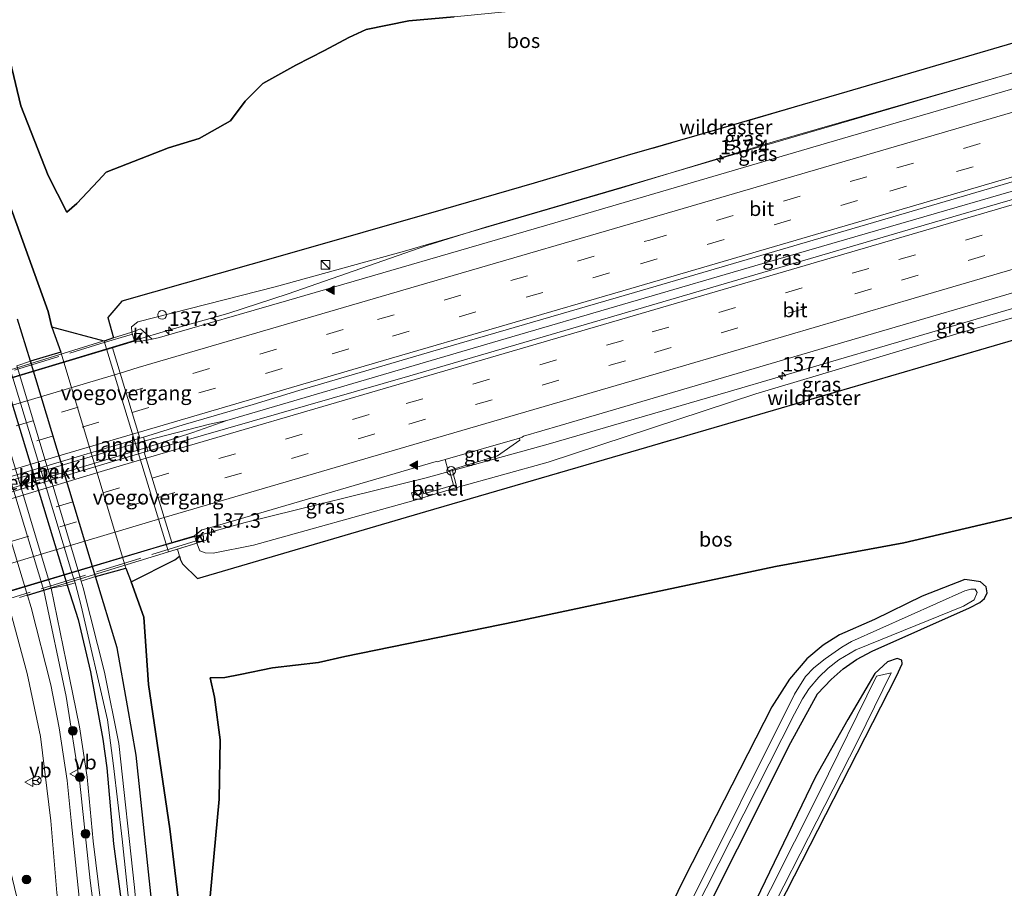
# Model space of a CAD drawing. Units: metres. Extents: x 239995 to 250000, y 474998 to 481251.
# Drawn here: x 240490 to 240660, y 479002 to 479152 of the extents above; entities that cross this region are included whole.
import ezdxf
from ezdxf.enums import TextEntityAlignment as Align

# ---------------------------------------------------------------- set-up
doc = ezdxf.new("R2010")
doc.units = ezdxf.units.M
doc.linetypes.add('IE-TERREINAFSCHEIDING', pattern=[10, 8, -2])
doc.linetypes.add('VW-3-9_STREEP', pattern=[12, 3, -9])
doc.layers.get('0').update_dxf_attribs({"lineweight": 25})
for name, color, linetype, lineweight in [('B-ME-AM-KILOMETR-S-B1', 7, 'Continuous', 18), ('B-ME-BV-GELEIDECONSTRAUCTIE_GELEIDERAIL_OVERSTAPCONSTRUCTIE-S-B1', 213, 'BV-ANTIVERBLINDINGSSCHERM', 18), ('B-ME-BV-GELEIDECONSTRUCTIE-GELEIDERAIL-L-B1', 213, 'BV-GELEIDERAIL', 18), ('B-ME-BV-GELEIDECONSTRUCTIE-GELEIDERAIL-L-B2', 213, 'BV-GELEIDERAIL', 18), ('B-ME-GR-BOOM-S-B1', 93, 'Continuous', 18), ('B-ME-GR-BOS-GV-B6', 10, 'Continuous', 25), ('B-ME-GW-INSTEEKWATERGANG-L-B1', 10, 'Continuous', 25), ('B-ME-GW-KRUINLIJN-L-B1', 93, 'Continuous', 18), ('B-ME-GW-TEENLIJN-L-B1', 93, 'Continuous', 18), ('B-ME-IE-GRASLAND-GV-B6', 93, 'Continuous', 18), ('B-ME-IE-INRICHTINGSELEMENT-S-B1', 253, 'Continuous', 18), ('B-ME-IE-TERREINAFSCHEIDING-RASTERHEKWERK-L-B1', 8, 'IE-TERREINAFSCHEIDING', 18), ('B-ME-IE-TERREINAFSCHEIDING-RASTERHEKWERK-L-B2', 8, 'IE-TERREINAFSCHEIDING', 18), ('B-ME-KW-BRUG-GV-B7', 173, 'Continuous', 18), ('B-ME-KW-LANDHOOFD-GV-B6', 173, 'Continuous', 18), ('B-ME-KW-VOEGOVERGANG-L-B2', 8, 'Continuous', 18), ('B-ME-OB-BEKLEDING-GV-B6', 253, 'Continuous', 18), ('B-ME-OG-WATER-GV-B6', 153, 'Continuous', 18), ('B-ME-VH-VERH_SOORT-BITUMEN-GV-B6', 8, 'IE-TERREINAFSCHEIDING-NATUURLIJK-HOUTWAL', 18), ('B-ME-VH-VERH_SOORT-BITUMEN-GV-B7', 8, 'IE-TERREINAFSCHEIDING-NATUURLIJK-HOUTWAL', 18), ('B-ME-VH-VERH_SOORT-GV-B6', 8, 'Continuous', 18), ('B-ME-VH-VERH_SOORT-KLINKERS-GV-B6', 8, 'IE-TERREINAFSCHEIDING-NATUURLIJK-HOUTWAL', 18), ('B-ME-VV-KOLK-S-B1', 8, 'Continuous', 18), ('B-ME-VW-MARKERING-39STREEP-015-L-B1', 255, 'VW-3-9_STREEP', 18), ('B-ME-VW-MARKERING-39STREEP-015-L-B2', 255, 'VW-3-9_STREEP', 18), ('B-ME-VW-MARKERING-STREEP-015-L-B1', 7, 'Continuous', 18), ('B-ME-VW-MARKERING-STREEP-015-L-B2', 7, 'Continuous', 18), ('B-ME-VW-MARKERING-VLAKMARK-S-B1', 7, 'Continuous', 18), ('B-ME-VW-MEUBILAIR_WEGMEUBILAIR-RONA-S-B1', 8, 'Continuous', 18), ('B-ME-VW-MEUBILAIR_WEGMEUBILAIR-VERKEERSBORD-S-B1', 8, 'Continuous', 18)]:
    doc.layers.add(name, color=color, linetype=linetype, lineweight=lineweight)
doc.styles.add('NLCS-ISO', font='NLCS-ISO.TTF')
doc.linetypes.add('BV-ANTIVERBLINDINGSSCHERM', pattern='A,2,-1,[22,NLCS.SHX,S=1,R=0,X=0,Y=0],-1', length=4)
doc.linetypes.add('BV-GELEIDERAIL', pattern='A,10,-3,[108,NLCS.SHX,S=1,R=0,X=0,Y=0],-3', length=16)
doc.linetypes.add('IE-TERREINAFSCHEIDING-NATUURLIJK-HOUTWAL', pattern='A,7,-1.5,[67,NLCS.SHX,S=0.75,R=45,X=0,Y=0],-1.5,7,-1.5,[70,NLCS.SHX,S=0.75,R=0,X=0,Y=0],-1.5', length=20)

# ---------------------------------------------------------------- blocks, each defined once
blk = doc.blocks.new('kast')
blk.add_line((-0.75, -0.75), (0.75, 0.75))
blk.add_lwpolyline([(-0.75, 0.75), (0.75, 0.75), (0.75, -0.75), (-0.75, -0.75)], close=True)
blk = doc.blocks.new('dtb')
blk.add_circle((0, 0), 0.75)
blk = doc.blocks.new('verkeersbord')
for p, q in [((0, 0.75), (-0.75, -0.625)), ((0.75, -0.625), (0, 0.75)), ((-0.75, -0.625), (0.75, -0.625))]:
    blk.add_line(p, q)
blk = doc.blocks.new('wegwijzer')
for q in [(-0.53, -0.53), (0, 0.75), (0.53, -0.53)]:
    blk.add_line((0, 0), q)
blk.add_circle((0, 0), 0.75)
blk = doc.blocks.new('boom')
blk.add_hatch(color=256).paths.add_polyline_path([(-0.75, 0, 1), (0.75, 0, 1)])
blk.add_circle((0, 0), 0.75)
blk = doc.blocks.new('hecto')
for p, q in [((0, 0.625), (-0.625, 0)), ((0, -0.625), (0, 0.625)), ((-0.625, 0), (0.625, 0)), ((0.625, 0), (0, -0.625))]:
    blk.add_line(p, q)
blk = doc.blocks.new('kolk')
blk.add_lwpolyline([(-0.5, -0.5), (0.5, -0.5), (0.5, 0.5), (-0.5, 0.5)], close=True)
blk = doc.blocks.new('verfsymbol')
for color in [252, 253]:
    blk.add_hatch(color=color).paths.add_polyline_path([(0.75, -0.625), (0, 0.75), (-0.75, -0.625)])
blk.add_lwpolyline([(0.75, -0.625), (0, 0.75), (-0.75, -0.625)], close=True)

msp = doc.modelspace()

# ---------------------------------------------------------------- linework, layer by layer
at = {"layer": 'B-ME-BV-GELEIDECONSTRUCTIE-GELEIDERAIL-L-B1'}
for points in [[(240509.9043, 479096.9464, 19.0356), (240516.0278, 479098.772, 18.9883), (240526.0628, 479101.6061, 18.9112), (240536.4667, 479104.9852, 18.7701), (240560.4074, 479113.3723, 18.5041), (240570.5385, 479116.5405, 18.4266), (240615.7436, 479129.7521, 17.9508), (240661.1461, 479143.0576, 17.3133), (240707.8236, 479156.7124, 16.4823), (240724.738, 479161.6561, 16.1337)], [(240511.6965, 479079.6148, 19.488), (240522.859, 479082.5027, 19.3668), (240525.8476, 479083.1366, 19.3242), (240572.6981, 479096.8756, 18.9291), (240618.3875, 479110.2186, 18.4438), (240648.3721, 479118.916, 17.9566), (240681.6634, 479128.5725, 17.4156), (240716.9992, 479138.822, 16.8414), (240731.4062, 479143.0007, 15.9843)], [(240520.3638, 479063.1163, 19.036), (240529.0234, 479065.5451, 18.9853), (240560.2558, 479073.275, 18.726), (240581.3672, 479079.0773, 18.5036), (240612.3896, 479088.092, 18.2311), (240657.5696, 479101.3066, 17.558), (240702.8006, 479114.5244, 16.8279), (240737.9029, 479124.7452, 16.247)], [(240512.0441, 479078.4847, 19.4843), (240519.9898, 479081.0694, 19.391), (240525.8476, 479083.1366, 19.3242)]]:
    msp.add_polyline3d(points, dxfattribs=at)
at = {"layer": 'B-ME-BV-GELEIDECONSTRUCTIE-GELEIDERAIL-L-B2'}
for points in [[(240371.6512, 479054.3432, 19.0372), (240411.9861, 479067.1824, 19.1946), (240455.2258, 479080.5035, 19.1981), (240498.6372, 479093.5791, 19.1157), (240509.9043, 479096.9464, 19.0356)], [(240379.9391, 479039.081, 19.4716), (240419.5012, 479051.6873, 19.6059), (240465.2532, 479065.8389, 19.6193), (240507.3099, 479078.3655, 19.5186), (240511.6965, 479079.6148, 19.488)], [(240380.2659, 479037.9746, 19.4624), (240427.0003, 479052.6457, 19.6241), (240468.988, 479065.5554, 19.6267), (240512.0441, 479078.4847, 19.4843)], [(240382.1626, 479020.5522, 19.0265), (240428.05, 479035.1509, 19.174), (240471.3007, 479048.5134, 19.1859), (240513.3262, 479061.1399, 19.0636), (240520.3638, 479063.1163, 19.036)]]:
    msp.add_polyline3d(points, dxfattribs=at)
at = {"layer": 'B-ME-GR-BOS-GV-B6'}
for points in [[(240723.11, 479166.255, 14.942), (240712.145, 479163.046, 15.089), (240689.001, 479156.248, 15.321), (240661.547, 479148.285, 15.725), (240632.891, 479139.879, 16.082), (240607.018, 479132.318, 16.28), (240595.001, 479128.874, 16.525), (240578.941, 479124.139, 16.643), (240563.215, 479119.558, 16.71), (240535.4745, 479111.647, 16.964), (240507.734, 479103.736, 17.218), (240505.353, 479100.915, 17.086), (240506.299, 479097.416, 17.077), (240504.694, 479096.87, 16.088), (240495.653, 479099.283, 11.069), (240495.015, 479101.939, 11.243), (240487.842, 479121.944, 11.168)], [(240486.269, 479154.089, 11.498), (240490.295, 479137.441, 11.951), (240495.022, 479125.457, 12.308), (240498.249, 479119.091, 12.479), (240499.983, 479120.618, 12.491), (240503.667, 479124.5, 12.482), (240505.06, 479125.996, 12.578), (240515.805, 479130.234, 12.548), (240521.085, 479131.798, 12.356), (240526.488, 479134.862, 12.137), (240529.063, 479138.291, 11.897), (240532.071, 479141.308, 11.681), (240537.788, 479144.447, 11.459), (240542.712, 479147.006, 10.943), (240546.951, 479149.224, 10.754), (240549.899, 479150.623, 10.754), (240557.2807, 479152.1294, 10.728), (240565.0888, 479152.8149, 10.5135)], [(240565.0888, 479152.8149, 10.5135), (240557.2807, 479152.1294, 10.728), (240549.899, 479150.623, 10.754), (240546.951, 479149.224, 10.754), (240542.712, 479147.006, 10.943), (240537.788, 479144.447, 11.459), (240532.071, 479141.308, 11.681), (240529.063, 479138.291, 11.897), (240526.488, 479134.862, 12.137), (240521.085, 479131.798, 12.356), (240515.805, 479130.234, 12.548), (240505.06, 479125.996, 12.578), (240503.667, 479124.5, 12.482), (240499.983, 479120.618, 12.491), (240498.249, 479119.091, 12.479), (240495.022, 479125.457, 12.308), (240490.295, 479137.441, 11.951), (240486.269, 479154.089, 11.498)], [(240487.842, 479121.944, 11.168), (240495.015, 479101.939, 11.243), (240495.653, 479099.283, 11.069), (240497.2, 479094.952, 10.969), (240491.991, 479093.366, 10.669), (240489.77, 479100.648, 11.105)], [(240518.021, 478996.393, 11.249), (240516.015, 479012.696, 11.165), (240512.365, 479037.564, 11.138), (240511.568, 479049.221, 11.156), (240509.39, 479055.337, 11.159), (240516.874, 479059.133, 16.439), (240517.689, 479059.761, 16.95), (240517.842, 479059.202, 16.946), (240518.199, 479058.397, 16.97), (240520.802, 479055.86, 17.099), (240560.21, 479067.443, 17.261), (240595.633, 479077.765, 16.994), (240621.5865, 479085.3505, 16.6655), (240647.54, 479092.936, 16.337), (240687.107, 479104.468, 15.599), (240721.517, 479114.461, 15.032), (240739.654, 479119.825, 14.651)], [(240739.654, 479119.825, 14.651), (240748.316, 479095.484, 9.866), (240710.539, 479082.261, 9.9935), (240672.762, 479069.038, 10.121), (240642.728, 479062.041, 11.024), (240620.586, 479057.975, 11.732), (240575.824, 479048.444, 12.956), (240546.239, 479042.405, 13.25), (240541.672, 479041.365, 13.337), (240533.758, 479040.451, 13.31), (240528.188, 479039.345, 12.971), (240525.514, 479038.815, 12.788), (240523.023, 479038.766, 12.698), (240523.738, 479035.378, 12.473), (240524.744, 479028.028, 12.284), (240524.571, 479017.783, 12.281), (240522.738, 478997.893, 11.78)], [(240522.738, 478997.893, 11.78), (240524.571, 479017.783, 12.281), (240524.744, 479028.028, 12.284), (240523.738, 479035.378, 12.473), (240523.023, 479038.766, 12.698), (240525.514, 479038.815, 12.788), (240528.188, 479039.345, 12.971), (240533.758, 479040.451, 13.31), (240541.672, 479041.365, 13.337), (240546.239, 479042.405, 13.25), (240575.824, 479048.444, 12.956), (240620.586, 479057.975, 11.732), (240642.728, 479062.041, 11.024), (240672.762, 479069.038, 10.121), (240710.539, 479082.261, 9.9935), (240748.316, 479095.484, 9.866), (240755.4092, 479075.5526, 9.8909), (240771.679, 479029.836, 9.948), (240658.817, 478985.794, 9.751)], [(240512.895, 479000.39, 11.33), (240510.216, 479025.389, 11.228), (240508.708, 479033.9079, 11.2197), (240506.934, 479043.929, 11.21), (240503.226, 479056.243, 10.719), (240508.439, 479057.695, 10.939), (240509.39, 479055.337, 11.159), (240511.568, 479049.221, 11.156), (240512.365, 479037.564, 11.138), (240516.015, 479012.696, 11.165), (240518.021, 478996.393, 11.249)], [(240604.826, 478990.884, 10.76), (240623.206, 479027.57, 10.766), (240627.815, 479035.979, 10.739), (240630.182, 479038.432, 10.718), (240632.264, 479040.298, 10.58), (240634.551, 479041.889, 10.382), (240637.269, 479043.327, 10.232), (240654.07, 479050.847, 9.905), (240655.874, 479051.766, 9.896), (240656.661, 479052.426, 9.896), (240657.134, 479053.429, 9.89), (240656.924, 479054.472, 9.848), (240655.94, 479055.291, 9.851), (240654.882, 479055.456, 9.971), (240653.25, 479055.695, 10.178), (240645.906, 479052.834, 10.448), (240637.65, 479048.816, 10.658), (240631.629, 479046.146, 10.715), (240628.784, 479044.357, 10.823), (240625.959, 479042.031, 10.856), (240623.018, 479038.488, 10.886), (240619.95, 479033.734, 10.976), (240604.831, 479004.087, 10.934), (240589.44, 478972.569, 10.793)], [(240619.796, 478996.547, 10.001), (240641.472, 479039.043, 9.968), (240642.464, 479041.131, 9.977), (240642.38, 479041.783, 9.974), (240641.605, 479042.063, 9.98), (240639.886, 479041.505, 10.007), (240637.747, 479039.512, 10.091), (240633.067, 479031.556, 10.292), (240627.479, 479021.647, 10.439), (240617.181, 479000.312, 10.394)]]:
    msp.add_polyline3d(points, dxfattribs=at)
at = {"layer": 'B-ME-GW-INSTEEKWATERGANG-L-B1'}
for points in [[(240453.7961, 479227.606, 10.4501), (240454.001, 479226.478, 10.388), (240454.811, 479222.538, 10.379), (240458.201, 479207.19, 10.496), (240465.045, 479179.1515, 10.5146), (240472.6772, 479145.6128, 10.4667), (240477.7769, 479124.6495, 10.3815), (240482.9729, 479106.6542, 10.3829), (240487.053, 479091.891, 10.179), (240498.336, 479054.739, 10.349), (240500.22, 479048.8355, 10.4846), (240502.3609, 479039.76, 10.5548), (240504.4896, 479028.1343, 10.5473), (240505.146, 479023.224, 10.562), (240506.343, 479010.111, 10.55), (240508.892, 478990.678, 10.466), (240510.0255, 478982.4381, 10.4038), (240512.6521, 478970.9642, 10.4558), (240519.817, 478939.958, 10.4), (240525.0828, 478915.8714, 10.4414), (240528.4404, 478901.7022, 10.4633), (240532.7277, 478883.1572, 10.591), (240533.5649, 478879.0319, 10.5426), (240535.4391, 478871.368, 10.6196)], [(240512.895, 479000.39, 11.33), (240510.216, 479025.389, 11.228), (240508.708, 479033.9079, 11.2197), (240506.934, 479043.929, 11.21), (240503.226, 479056.243, 10.719), (240491.991, 479093.366, 10.669), (240489.77, 479100.648, 11.105)], [(240604.826, 478990.884, 10.76), (240623.206, 479027.57, 10.766), (240627.815, 479035.979, 10.739), (240630.182, 479038.432, 10.718), (240632.264, 479040.298, 10.58), (240634.551, 479041.889, 10.382), (240637.269, 479043.327, 10.232), (240654.07, 479050.847, 9.905), (240655.874, 479051.766, 9.896), (240656.661, 479052.426, 9.896), (240657.134, 479053.429, 9.89), (240656.924, 479054.472, 9.848), (240655.94, 479055.291, 9.851), (240654.882, 479055.456, 9.971), (240653.25, 479055.695, 10.178), (240645.906, 479052.834, 10.448), (240637.65, 479048.816, 10.658), (240631.629, 479046.146, 10.715), (240628.784, 479044.357, 10.823), (240625.959, 479042.031, 10.856), (240623.018, 479038.488, 10.886), (240619.95, 479033.734, 10.976), (240604.831, 479004.087, 10.934), (240589.44, 478972.569, 10.793)], [(240588.017, 478883.472, 9.965), (240568.811, 478893.592, 9.875), (240575.614, 478908.792, 9.896), (240587.605, 478933.592, 9.908), (240603.835, 478964.732, 9.935), (240619.796, 478996.547, 10.001), (240641.472, 479039.043, 9.968), (240642.464, 479041.131, 9.977), (240642.38, 479041.783, 9.974), (240641.605, 479042.063, 9.98), (240639.886, 479041.505, 10.007), (240637.747, 479039.512, 10.091), (240633.067, 479031.556, 10.292), (240627.479, 479021.647, 10.439), (240617.181, 479000.312, 10.394), (240606.48, 478980.099, 10.553), (240591.511, 478949.637, 10.55), (240577.171, 478922.637, 10.574), (240562.887, 478894.174, 10.445), (240562.369, 478893.044, 10.445), (240562.192, 478892.04, 10.445), (240563.169, 478891.257, 10.514), (240581.532, 478881.988, 10.577)]]:
    msp.add_polyline3d(points, dxfattribs=at)
at = {"layer": 'B-ME-GW-KRUINLIJN-L-B1'}
for points in [[(240449.469, 479226.942, 11.39), (240457.3157, 479191.5818, 11.2894), (240464.6269, 479159.8335, 11.2881), (240473.3207, 479124.6865, 11.1045), (240479.8327, 479101.9468, 11.1598), (240483.101, 479090.554, 11.109), (240494.293, 479053.842, 11.0672), (240498.1531, 479035.5404, 11.0703), (240500.5007, 479020.536, 11.186), (240502.3016, 479003.7615, 11.3033), (240504.6748, 478985.0424, 11.3238), (240511.3476, 478954.8106, 11.3089), (240517.8802, 478927.591, 11.2869), (240525.3844, 478896.1765, 11.2863), (240531.2258, 478870.4725, 11.262)], [(240498.249, 479119.091, 12.479), (240495.022, 479125.457, 12.308), (240490.295, 479137.441, 11.951), (240486.269, 479154.089, 11.498), (240479.387, 479177.781, 10.961), (240470.459, 479192.943, 10.37)], [(240509.504, 479098.374, 18.239), (240509.42, 479099.324, 18.311), (240510.526, 479100.172, 18.245), (240534.208, 479106.197, 18.143), (240556.522, 479112.389, 17.906), (240594.048, 479123.313, 17.558), (240620.162, 479131.263, 17.167), (240647.1785, 479139.0265, 16.7865), (240674.195, 479146.79, 16.406), (240699.5495, 479153.9885, 15.968), (240724.904, 479161.187, 15.53)], [(240738.553, 479122.918, 15.185), (240713.2275, 479115.6625, 15.701), (240687.902, 479108.407, 16.217), (240653.433, 479098.566, 16.745), (240617.163, 479087.746, 17.189), (240581.354, 479075.982, 17.468), (240565.5953, 479071.5981, 17.8384), (240558.1524, 479069.3514, 17.9049), (240530.482, 479061.661, 18.008), (240523.531, 479060.258, 18.221), (240522.118, 479060.328, 18.203), (240521.243, 479060.646, 18.203), (240520.707, 479061.994, 18.248)], [(240521.841, 478977.67, 10.859), (240522.738, 478997.893, 11.78), (240524.571, 479017.783, 12.281), (240524.744, 479028.028, 12.284), (240523.738, 479035.378, 12.473), (240523.023, 479038.766, 12.698)]]:
    msp.add_polyline3d(points, dxfattribs=at)
at = {"layer": 'B-ME-GW-TEENLIJN-L-B1'}
for points in [[(240450.765, 479227.239, 10.694), (240456.7416, 479200.4547, 10.5828), (240465.227, 479163.513, 10.796), (240471.9919, 479133.0808, 10.6063), (240476.4866, 479116.6706, 10.5687), (240478.4149, 479110.3351, 10.5845), (240480.4184, 479103.1878, 10.5207), (240484.425, 479091.067, 10.439), (240495.53, 479054.209, 10.509), (240498.16, 479041.5666, 10.604), (240500.4249, 479030.2881, 10.7482), (240501.7761, 479021.6069, 10.6872), (240502.8281, 479010.5417, 10.6234), (240505.4371, 478989.0534, 10.5595), (240509.0667, 478971.3126, 10.5636), (240512.7573, 478953.2252, 10.6713), (240518.9777, 478927.4869, 10.5602), (240529.5217, 478881.676, 10.622), (240532.1552, 478870.6854, 10.5766)], [(240521.841, 478977.67, 10.859), (240518.021, 478996.393, 11.249), (240516.015, 479012.696, 11.165), (240512.365, 479037.564, 11.138), (240511.568, 479049.221, 11.156), (240509.39, 479055.337, 11.159), (240508.439, 479057.695, 10.939), (240497.2, 479094.952, 10.969), (240495.653, 479099.283, 11.069), (240495.015, 479101.939, 11.243), (240487.842, 479121.944, 11.168), (240483.055, 479136.927, 10.889), (240478.581, 479158.831, 10.715), (240472.938, 479180.736, 10.394), (240470.459, 479192.943, 10.37)], [(240498.249, 479119.091, 12.479), (240499.983, 479120.618, 12.491), (240503.667, 479124.5, 12.482), (240505.06, 479125.996, 12.578), (240515.805, 479130.234, 12.548), (240521.085, 479131.798, 12.356), (240526.488, 479134.862, 12.137), (240529.063, 479138.291, 11.897), (240532.071, 479141.308, 11.681), (240537.788, 479144.447, 11.459), (240542.712, 479147.006, 10.943), (240546.951, 479149.224, 10.754), (240549.899, 479150.623, 10.754), (240557.2807, 479152.1294, 10.728), (240565.0888, 479152.8149, 10.5135), (240575.0616, 479153.79, 10.4355), (240581.5668, 479155.8942, 10.338), (240588.3121, 479160.5703, 10.039), (240591.7615, 479162.5301, 9.9935), (240594.0375, 479163.7453, 9.9675), (240609.832, 479167.778, 10.031), (240627.531, 479172.025, 10.004), (240652.005, 479178.113, 10.028), (240679.504, 479183.402, 9.899)], [(240523.023, 479038.766, 12.698), (240525.514, 479038.815, 12.788), (240528.188, 479039.345, 12.971), (240533.758, 479040.451, 13.31), (240541.672, 479041.365, 13.337), (240546.239, 479042.405, 13.25), (240575.824, 479048.444, 12.956), (240620.586, 479057.975, 11.732), (240642.728, 479062.041, 11.024), (240672.762, 479069.038, 10.121), (240710.539, 479082.261, 9.9935), (240748.316, 479095.484, 9.866)]]:
    msp.add_polyline3d(points, dxfattribs=at)
at = {"layer": 'B-ME-IE-GRASLAND-GV-B6'}
for points in [[(240509.504, 479098.374, 18.239), (240509.42, 479099.324, 18.311), (240510.526, 479100.172, 18.245), (240534.208, 479106.197, 18.143), (240556.522, 479112.389, 17.906), (240594.048, 479123.313, 17.558), (240620.162, 479131.263, 17.167), (240647.1785, 479139.0265, 16.7865), (240674.195, 479146.79, 16.406), (240699.5495, 479153.9885, 15.968), (240724.904, 479161.187, 15.53), (240725.6319, 479159.1292, 15.5998), (240717.1606, 479156.6608, 15.7706), (240672.173, 479143.4917, 16.5857), (240629.3993, 479130.9897, 17.2308), (240582.509, 479117.2502, 17.784), (240536.1891, 479103.7908, 18.1587), (240514.2611, 479097.462, 18.2878), (240512.9631, 479097.1821, 18.2873), (240510.9613, 479098.9633, 18.3111), (240509.504, 479098.374, 18.239)], [(240509.504, 479098.374, 18.239), (240506.299, 479097.416, 17.077), (240505.353, 479100.915, 17.086), (240507.734, 479103.736, 17.218), (240535.4745, 479111.647, 16.964), (240563.215, 479119.558, 16.71), (240578.941, 479124.139, 16.643), (240595.001, 479128.874, 16.525), (240607.018, 479132.318, 16.28), (240632.891, 479139.879, 16.082), (240661.547, 479148.285, 15.725)], [(240674.195, 479146.79, 16.406), (240647.1785, 479139.0265, 16.7865), (240620.162, 479131.263, 17.167), (240594.048, 479123.313, 17.558), (240556.522, 479112.389, 17.906), (240534.208, 479106.197, 18.143), (240510.526, 479100.172, 18.245), (240509.42, 479099.324, 18.311), (240509.504, 479098.374, 18.239)], [(240731.8563, 479141.7359, 15.991), (240716.5059, 479137.2856, 16.2873), (240679.0677, 479126.4332, 16.9695), (240644.469, 479116.319, 17.4954), (240602.485, 479104.0066, 18.0153), (240557.4531, 479090.8578, 18.4693), (240512.23, 479077.88, 18.6944), (240511.4919, 479080.2802, 18.7014), (240518.3674, 479082.4234, 18.6556), (240530.3997, 479085.9012, 18.6214), (240538.3197, 479088.3041, 18.564), (240561.436, 479095.1174, 18.3626), (240597.61, 479105.646, 18.0517), (240644.179, 479119.2935, 17.4651), (240685.193, 479131.2802, 16.8246), (240730.831, 479144.6172, 15.9757), (240731.8563, 479141.7359, 15.991)], [(240738.553, 479122.918, 15.185), (240713.2275, 479115.6625, 15.701), (240687.902, 479108.407, 16.217), (240653.433, 479098.566, 16.745), (240617.163, 479087.746, 17.189), (240581.354, 479075.982, 17.468), (240565.5953, 479071.5981, 17.8384), (240564.7613, 479074.6829, 18.0428), (240572.5756, 479077.0277, 18.006), (240576.4226, 479079.7761, 17.96), (240576.385, 479080.1271, 17.9271), (240576.857, 479080.265, 17.915), (240577.1007, 479080.4421, 17.9388), (240583.42, 479082.3103, 17.8957), (240630.0187, 479095.9879, 17.3617), (240670.584, 479107.8522, 16.8164), (240716.706, 479121.369, 16.003), (240736.992, 479127.3055, 15.5936), (240738.553, 479122.918, 15.185)], [(240520.707, 479061.994, 18.248), (240521.243, 479060.646, 18.203), (240522.118, 479060.328, 18.203), (240523.531, 479060.258, 18.221), (240530.482, 479061.661, 18.008), (240558.1524, 479069.3514, 17.9049), (240565.5953, 479071.5981, 17.8384), (240581.354, 479075.982, 17.468), (240617.163, 479087.746, 17.189), (240653.433, 479098.566, 16.745), (240687.902, 479108.407, 16.217)], [(240687.107, 479104.468, 15.599), (240647.54, 479092.936, 16.337), (240621.5865, 479085.3505, 16.6655), (240595.633, 479077.765, 16.994), (240560.21, 479067.443, 17.261), (240520.802, 479055.86, 17.099), (240518.199, 479058.397, 16.97), (240517.842, 479059.202, 16.946), (240517.689, 479059.761, 16.95), (240517.372, 479060.955, 16.751), (240520.707, 479061.994, 18.248)], [(240489.77, 479100.648, 11.105), (240491.991, 479093.366, 10.669), (240489.654, 479092.579, 9.1659)], [(240520.707, 479061.994, 18.248), (240522.334, 479062.489, 18.331), (240522.8828, 479064.6551, 18.2971), (240562.014, 479076.075, 18.093), (240562.181, 479075.998, 18.093), (240563.5568, 479076.3968, 18.078), (240564.104, 479074.4856, 18.036), (240564.2925, 479074.5422, 17.9855), (240565.0145, 479071.9718, 17.8485), (240559.8531, 479070.4965, 17.9009), (240559.6681, 479071.2904, 17.9551), (240557.7694, 479070.6474, 17.9618), (240558.1524, 479069.3514, 17.9049), (240530.482, 479061.661, 18.008), (240523.531, 479060.258, 18.221), (240522.118, 479060.328, 18.203), (240521.243, 479060.646, 18.203), (240520.707, 479061.994, 18.248)], [(240510.676, 478994.403, 9.1659), (240509.911, 479002.571, 9.1659), (240507.257, 479027.401, 9.1659), (240504.74, 479039.709, 9.1659), (240501.105, 479054.256, 9.1659), (240500.76, 479055.413, 9.1659), (240503.226, 479056.243, 10.719), (240506.934, 479043.929, 11.21), (240508.708, 479033.9079, 11.2197), (240510.216, 479025.389, 11.228), (240512.895, 479000.39, 11.33)], [(240532.1552, 478870.6854, 10.5766), (240531.2258, 478870.4725, 11.262), (240525.3844, 478896.1765, 11.2863), (240517.8802, 478927.591, 11.2869), (240511.3476, 478954.8106, 11.3089), (240504.6748, 478985.0424, 11.3238), (240502.3016, 479003.7615, 11.3033), (240500.5007, 479020.536, 11.186), (240498.1531, 479035.5404, 11.0703), (240494.293, 479053.842, 11.0672), (240495.53, 479054.209, 10.509), (240498.16, 479041.5666, 10.604), (240500.4249, 479030.2881, 10.7482), (240501.7761, 479021.6069, 10.6872), (240502.8281, 479010.5417, 10.6234), (240505.4371, 478989.0534, 10.5595), (240509.0667, 478971.3126, 10.5636), (240512.7573, 478953.2252, 10.6713), (240518.9777, 478927.4869, 10.5602), (240529.5217, 478881.676, 10.622), (240532.1552, 478870.6854, 10.5766)], [(240505.4371, 478989.0534, 10.5595), (240502.8281, 479010.5417, 10.6234), (240501.7761, 479021.6069, 10.6872), (240500.4249, 479030.2881, 10.7482), (240498.16, 479041.5666, 10.604), (240495.53, 479054.209, 10.509), (240498.336, 479054.739, 10.349), (240500.22, 479048.8355, 10.4846), (240502.3609, 479039.76, 10.5548), (240504.4896, 479028.1343, 10.5473), (240505.146, 479023.224, 10.562), (240506.343, 479010.111, 10.55), (240508.892, 478990.678, 10.466)], [(240508.892, 478990.678, 10.466), (240506.343, 479010.111, 10.55), (240505.146, 479023.224, 10.562), (240504.4896, 479028.1343, 10.5473), (240502.3609, 479039.76, 10.5548), (240500.22, 479048.8355, 10.4846), (240498.336, 479054.739, 10.349), (240499.686, 479055.121, 9.1659), (240500.7583, 479051.1613, 9.1659), (240505.2644, 479031.5209, 9.1659), (240506.3112, 479023.5756, 9.1659), (240507.816, 479010.912, 9.1659), (240509.8057, 478991.8439, 9.1659)], [(240589.44, 478972.569, 10.793), (240604.831, 479004.087, 10.934), (240619.95, 479033.734, 10.976), (240623.018, 479038.488, 10.886), (240625.959, 479042.031, 10.856), (240628.784, 479044.357, 10.823), (240631.629, 479046.146, 10.715), (240637.65, 479048.816, 10.658), (240645.906, 479052.834, 10.448), (240653.25, 479055.695, 10.178), (240654.882, 479055.456, 9.971), (240655.94, 479055.291, 9.851), (240656.924, 479054.472, 9.848), (240657.134, 479053.429, 9.89), (240656.661, 479052.426, 9.896), (240655.874, 479051.766, 9.896), (240654.07, 479050.847, 9.905), (240637.269, 479043.327, 10.232), (240634.551, 479041.889, 10.382), (240632.264, 479040.298, 10.58), (240630.182, 479038.432, 10.718), (240627.815, 479035.979, 10.739), (240623.206, 479027.57, 10.766), (240604.826, 478990.884, 10.76)], [(240602.0435, 478989.4805, 9.1659), (240623.877, 479032.522, 9.1659), (240625.255, 479035.117, 9.1659), (240626.386, 479036.928, 9.1659), (240628.067, 479038.855, 9.1659), (240629.663, 479040.411, 9.1659), (240631.537, 479041.876, 9.1659), (240634.439, 479043.568, 9.1659), (240653.026, 479051.12, 9.1659), (240654.879, 479052.177, 9.1659), (240655.404, 479053.472, 9.1659), (240655.034, 479054.057, 9.1659), (240654.29, 479054.072, 9.1659), (240653.253, 479053.738, 9.1659), (240633.69, 479044.99, 9.1659), (240632.053, 479044.033, 9.1659), (240629.142, 479042.037, 9.1659), (240627.193, 479040.462, 9.1659), (240625.739, 479038.953, 9.1659), (240623.847, 479035.919, 9.1659), (240605.289, 478998.673, 9.1659)], [(240531.2258, 478870.4725, 11.262), (240528.387, 478869.823, 11.471), (240520.704, 478903.313, 11.519), (240512.272, 478939.592, 11.519), (240505.497, 478969.853, 11.483), (240502.85, 478982.352, 11.474), (240500.944, 478995.318, 11.45), (240499.022, 479014.095, 11.405), (240498.314, 479021.009, 11.393), (240496.928, 479030.087, 11.351), (240495.487, 479037.51, 11.324), (240492.094, 479050.876, 11.1835), (240491.481, 479052.93, 11.1191), (240494.293, 479053.842, 11.0672), (240498.1531, 479035.5404, 11.0703), (240500.5007, 479020.536, 11.186), (240502.3016, 479003.7615, 11.3033), (240504.6748, 478985.0424, 11.3238), (240511.3476, 478954.8106, 11.3089), (240517.8802, 478927.591, 11.2869), (240525.3844, 478896.1765, 11.2863), (240531.2258, 478870.4725, 11.262)], [(240524.6801, 478868.9751, 11.534), (240519.4856, 478866.8475, 11.2139), (240513.8225, 478892.6289, 11.2805), (240508.1164, 478917.1627, 11.293), (240501.3805, 478946.5784, 11.2137), (240495.8348, 478972.0412, 11.3525), (240489.9819, 478999.4485, 11.3293), (240481.7422, 479033.3667, 11.2936), (240480.4666, 479038.2266, 11.3801), (240478.6572, 479045.6763, 11.259), (240477.9868, 479048.8829, 11.193), (240487.978, 479051.975, 11.2392), (240488.4318, 479050.5815, 11.2501), (240491.402, 479039.507, 11.36), (240493.712, 479028.6, 11.402), (240495.471, 479014.067, 11.531), (240496.558, 479001.664, 11.543), (240498.428, 478987.801, 11.513), (240501.125, 478973.413, 11.504), (240504.3, 478958.473, 11.504), (240509.971, 478933.353, 11.519), (240514.815, 478913.058, 11.516), (240522.78, 478877.529, 11.534), (240524.6801, 478868.9751, 11.534)], [(240617.181, 479000.312, 10.394), (240627.479, 479021.647, 10.439), (240633.067, 479031.556, 10.292), (240637.747, 479039.512, 10.091), (240639.886, 479041.505, 10.007), (240641.605, 479042.063, 9.98), (240642.38, 479041.783, 9.974), (240642.464, 479041.131, 9.977), (240641.472, 479039.043, 9.968), (240619.796, 478996.547, 10.001)], [(240612.057, 478983.332, 9.476), (240634.777, 479027.853, 9.476), (240640.54, 479039.606, 9.476), (240638.001, 479039.029, 9.476), (240628.064, 479018.781, 9.476), (240607.171, 478977.296, 9.476)]]:
    msp.add_polyline3d(points, dxfattribs=at)
at = {"layer": 'B-ME-IE-TERREINAFSCHEIDING-RASTERHEKWERK-L-B1'}
for points in [[(240723.11, 479166.255, 14.942), (240712.145, 479163.046, 15.089), (240689.001, 479156.248, 15.321), (240661.547, 479148.285, 15.725), (240632.891, 479139.879, 16.082), (240607.018, 479132.318, 16.28), (240595.001, 479128.874, 16.525), (240578.941, 479124.139, 16.643), (240563.215, 479119.558, 16.71), (240535.4745, 479111.647, 16.964), (240507.734, 479103.736, 17.218), (240505.353, 479100.915, 17.086), (240506.299, 479097.416, 17.077)], [(240739.654, 479119.825, 14.651), (240721.517, 479114.461, 15.032), (240687.107, 479104.468, 15.599), (240647.54, 479092.936, 16.337), (240621.5865, 479085.3505, 16.6655), (240595.633, 479077.765, 16.994), (240560.21, 479067.443, 17.261), (240520.802, 479055.86, 17.099), (240518.199, 479058.397, 16.97), (240517.842, 479059.202, 16.946), (240517.689, 479059.761, 16.95), (240517.372, 479060.955, 16.751)]]:
    msp.add_polyline3d(points, dxfattribs=at)
at = {"layer": 'B-ME-IE-TERREINAFSCHEIDING-RASTERHEKWERK-L-B2'}
for points in [[(240371.2984, 479055.5502, 18.2679), (240410.4869, 479067.6695, 18.4919), (240455.9391, 479081.6447, 18.6099), (240479.6751, 479088.9332, 18.6339), (240504.1031, 479096.4304, 18.5019), (240509.5905, 479098.0655, 18.432)], [(240520.5939, 479062.3638, 18.3084), (240486.7811, 479051.9064, 18.3084), (240453.4546, 479041.5994, 18.3084), (240418.2761, 479030.6864, 18.3084), (240382.5097, 479019.591, 18.3084)]]:
    msp.add_polyline3d(points, dxfattribs=at)
at = {"layer": 'B-ME-KW-BRUG-GV-B7'}
msp.add_polyline3d([(240472.6945, 479086.98, 18.4085), (240509.504, 479098.374, 18.239), (240509.937, 479096.8297, 18.2992), (240506.1252, 479095.7089, 18.3263), (240510.8858, 479080.0929, 18.691), (240511.4919, 479080.2802, 18.7014), (240512.23, 479077.88, 18.6944), (240511.6219, 479077.6779, 18.7489), (240516.3986, 479062.121, 18.3246), (240520.3202, 479063.2588, 18.2984), (240520.707, 479061.994, 18.248), (240490.1105, 479052.5805, 18.3425)], dxfattribs=at)
at = {"layer": 'B-ME-KW-LANDHOOFD-GV-B6'}
msp.add_polyline3d([(240509.937, 479096.8297, 18.2992), (240506.1252, 479095.7089, 18.3263), (240510.8858, 479080.0929, 18.691), (240511.4919, 479080.2802, 18.7014), (240512.23, 479077.88, 18.6944), (240511.6219, 479077.6779, 18.7489), (240516.3986, 479062.121, 18.3246), (240520.3202, 479063.2588, 18.2984), (240520.707, 479061.994, 18.248), (240517.372, 479060.955, 16.751), (240515.78, 479060.459, 15.818), (240504.694, 479096.87, 16.088), (240506.299, 479097.416, 17.077), (240509.504, 479098.374, 18.239), (240509.937, 479096.8297, 18.2992)], dxfattribs=at)
at = {"layer": 'B-ME-KW-VOEGOVERGANG-L-B2'}
for p, q in [((240506.1252, 479095.7089, 18.3263), (240510.8858, 479080.0929, 18.691)), ((240511.6219, 479077.6779, 18.7489), (240516.3986, 479062.121, 18.3246))]:
    msp.add_line(p, q, dxfattribs=at)
at = {"layer": 'B-ME-OB-BEKLEDING-GV-B6'}
for points in [[(240509.39, 479055.337, 11.159), (240508.439, 479057.695, 10.939), (240497.2, 479094.952, 10.969), (240495.653, 479099.283, 11.069), (240504.694, 479096.87, 16.088), (240515.78, 479060.459, 15.818), (240517.372, 479060.955, 16.751), (240517.689, 479059.761, 16.95), (240516.874, 479059.133, 16.439), (240509.39, 479055.337, 11.159)], [(240503.226, 479056.243, 10.719), (240500.76, 479055.413, 9.1659), (240500.3242, 479056.8715, 9.1659), (240495.5343, 479072.9007, 9.1659), (240494.8043, 479075.3435, 9.1659), (240490.1587, 479090.8902, 9.1659), (240489.654, 479092.579, 9.1659), (240491.991, 479093.366, 10.669), (240503.226, 479056.243, 10.719)], [(240499.686, 479055.121, 9.1659), (240498.336, 479054.739, 10.349), (240487.053, 479091.891, 10.179), (240488.363, 479092.338, 9.1659), (240488.9172, 479090.5164, 9.1659), (240493.6403, 479074.9923, 9.1659), (240494.3824, 479072.5532, 9.1659), (240499.2535, 479056.5427, 9.1659), (240499.686, 479055.121, 9.1659)], [(240495.53, 479054.209, 10.509), (240494.293, 479053.842, 11.0672), (240483.101, 479090.554, 11.109), (240484.425, 479091.067, 10.439), (240495.53, 479054.209, 10.509)]]:
    msp.add_polyline3d(points, dxfattribs=at)
at = {"layer": 'B-ME-OG-WATER-GV-B6'}
for points in [[(240489.654, 479092.579, 9.1659), (240490.1587, 479090.8902, 9.1659), (240494.8043, 479075.3435, 9.1659), (240495.5343, 479072.9007, 9.1659), (240500.3242, 479056.8715, 9.1659), (240500.76, 479055.413, 9.1659), (240501.105, 479054.256, 9.1659), (240504.74, 479039.709, 9.1659), (240507.257, 479027.401, 9.1659), (240509.911, 479002.571, 9.1659), (240510.676, 478994.403, 9.1659), (240512.081, 478984.641, 9.1659), (240513.92, 478976.61, 9.1659), (240515.14, 478972.373, 9.1659), (240515.7502, 478970.8858, 9.1659), (240516.441, 478970.294, 9.1659), (240519.575, 478968.93, 9.1659)], [(240509.8057, 478991.8439, 9.1659), (240507.816, 479010.912, 9.1659), (240506.3112, 479023.5756, 9.1659), (240505.2644, 479031.5209, 9.1659), (240500.7583, 479051.1613, 9.1659), (240499.686, 479055.121, 9.1659), (240499.2535, 479056.5427, 9.1659), (240494.3824, 479072.5532, 9.1659), (240493.6403, 479074.9923, 9.1659), (240488.9172, 479090.5164, 9.1659)], [(240605.289, 478998.673, 9.1659), (240623.847, 479035.919, 9.1659), (240625.739, 479038.953, 9.1659), (240627.193, 479040.462, 9.1659), (240629.142, 479042.037, 9.1659), (240632.053, 479044.033, 9.1659), (240633.69, 479044.99, 9.1659), (240653.253, 479053.738, 9.1659), (240654.29, 479054.072, 9.1659), (240655.034, 479054.057, 9.1659), (240655.404, 479053.472, 9.1659), (240654.879, 479052.177, 9.1659), (240653.026, 479051.12, 9.1659), (240634.439, 479043.568, 9.1659), (240631.537, 479041.876, 9.1659), (240629.663, 479040.411, 9.1659), (240628.067, 479038.855, 9.1659), (240626.386, 479036.928, 9.1659), (240625.255, 479035.117, 9.1659), (240623.877, 479032.522, 9.1659), (240602.0435, 478989.4805, 9.1659)], [(240586.558, 478883.138, 9.476), (240583.514, 478882.441, 9.476), (240569.573, 478889.267, 9.476), (240564.59, 478891.666, 9.476), (240564.11, 478892.692, 9.476), (240566.939, 478899.085, 9.476), (240573.017, 478910.321, 9.476), (240590.888, 478945.508, 9.476), (240607.171, 478977.296, 9.476), (240628.064, 479018.781, 9.476), (240638.001, 479039.029, 9.476), (240640.54, 479039.606, 9.476), (240634.777, 479027.853, 9.476), (240612.057, 478983.332, 9.476), (240599.068, 478957.625, 9.476), (240582.849, 478925.067, 9.476), (240567.985, 478894.55, 9.476), (240567.652, 478893.345, 9.476), (240567.966, 478892.894, 9.476), (240568.556, 478892.473, 9.476), (240586.558, 478883.138, 9.476)]]:
    msp.add_polyline3d(points, dxfattribs=at)
at = {"layer": 'B-ME-VH-VERH_SOORT-BITUMEN-GV-B6'}
for points in [[(240509.937, 479096.8297, 18.2992), (240511.1104, 479096.8676, 18.2973), (240512.9631, 479097.1821, 18.2873), (240514.2611, 479097.462, 18.2878), (240536.1891, 479103.7908, 18.1587), (240582.509, 479117.2502, 17.784), (240629.3993, 479130.9897, 17.2308), (240672.173, 479143.4917, 16.5857), (240717.1606, 479156.6608, 15.7706), (240725.6319, 479159.1292, 15.5998), (240730.831, 479144.6172, 15.9757), (240685.193, 479131.2802, 16.8246), (240644.179, 479119.2935, 17.4651), (240597.61, 479105.646, 18.0517), (240561.436, 479095.1174, 18.3626), (240538.3197, 479088.3041, 18.564), (240530.3997, 479085.9012, 18.6214), (240518.3674, 479082.4234, 18.6556), (240511.4919, 479080.2802, 18.7014), (240510.8858, 479080.0929, 18.691), (240506.1252, 479095.7089, 18.3263), (240509.937, 479096.8297, 18.2992)], [(240731.8563, 479141.7359, 15.991), (240736.992, 479127.3055, 15.5936), (240716.706, 479121.369, 16.003), (240670.584, 479107.8522, 16.8164), (240630.0187, 479095.9879, 17.3617), (240583.42, 479082.3103, 17.8957), (240577.1007, 479080.4421, 17.9388), (240576.857, 479080.265, 17.915), (240576.385, 479080.1271, 17.9271), (240563.5568, 479076.3968, 18.078), (240562.181, 479075.998, 18.093), (240562.014, 479076.075, 18.093), (240522.8828, 479064.6551, 18.2971), (240521.578, 479064.271, 18.295), (240520.3202, 479063.2588, 18.2984), (240516.3986, 479062.121, 18.3246), (240511.6219, 479077.6779, 18.7489), (240512.23, 479077.88, 18.6944), (240557.4531, 479090.8578, 18.4693), (240602.485, 479104.0066, 18.0153), (240644.469, 479116.319, 17.4954), (240679.0677, 479126.4332, 16.9695), (240716.5059, 479137.2856, 16.2873), (240731.8563, 479141.7359, 15.991)], [(240480.294, 479089.704, 11.2263), (240491.481, 479052.93, 11.1191), (240492.094, 479050.876, 11.1835), (240495.487, 479037.51, 11.324), (240496.928, 479030.087, 11.351), (240498.314, 479021.009, 11.393), (240499.022, 479014.095, 11.405), (240500.944, 478995.318, 11.45), (240502.85, 478982.352, 11.474), (240505.497, 478969.853, 11.483), (240512.272, 478939.592, 11.519), (240520.704, 478903.313, 11.519), (240528.387, 478869.823, 11.471)], [(240528.387, 478869.823, 11.471), (240524.68, 478868.975, 11.534), (240522.78, 478877.529, 11.534), (240514.815, 478913.058, 11.516), (240509.971, 478933.353, 11.519), (240504.3, 478958.473, 11.504), (240501.125, 478973.413, 11.504), (240498.428, 478987.801, 11.513), (240496.558, 479001.664, 11.543), (240495.471, 479014.067, 11.531), (240493.712, 479028.6, 11.402), (240491.402, 479039.507, 11.36), (240488.4318, 479050.5815, 11.2501)]]:
    msp.add_polyline3d(points, dxfattribs=at)
at = {"layer": 'B-ME-VH-VERH_SOORT-BITUMEN-GV-B7'}
for points in [[(240380.4602, 479039.6681, 18.7321), (240375.5746, 479055.4757, 18.3391), (240418.664, 479069.1244, 18.4791), (240460.4355, 479082.0099, 18.4955), (240506.1252, 479095.7089, 18.3263), (240510.8858, 479080.0929, 18.691), (240475.2462, 479069.5063, 18.9254), (240436.9325, 479057.7574, 18.8978), (240392.913, 479043.687, 18.841), (240380.4602, 479039.6681, 18.7321)], [(240511.6219, 479077.6779, 18.7489), (240516.3986, 479062.121, 18.3246), (240484.4719, 479052.5939, 18.4841), (240440.8359, 479039.2004, 18.5113), (240398.464, 479025.8924, 18.389), (240385.8356, 479021.8577, 18.3184), (240381.1304, 479037.4719, 18.7565), (240421.2145, 479050.1738, 18.8987), (240462.445, 479062.9105, 18.913), (240503.661, 479075.3133, 18.8236), (240511.6219, 479077.6779, 18.7489)]]:
    msp.add_polyline3d(points, dxfattribs=at)
at = {"layer": 'B-ME-VH-VERH_SOORT-GV-B6'}
for points in [[(240564.2925, 479074.5422, 17.9855), (240564.104, 479074.4856, 18.036), (240563.5568, 479076.3968, 18.078), (240576.385, 479080.1271, 17.9271), (240576.4226, 479079.7761, 17.96), (240572.5756, 479077.0277, 18.006), (240564.7613, 479074.6829, 18.0428), (240564.2925, 479074.5422, 17.9855)], [(240564.2925, 479074.5422, 17.9855), (240564.7613, 479074.6829, 18.0428), (240565.5953, 479071.5981, 17.8384), (240558.1524, 479069.3514, 17.9049), (240557.7694, 479070.6474, 17.9618), (240559.6681, 479071.2904, 17.9551), (240559.8531, 479070.4965, 17.9009), (240565.0145, 479071.9718, 17.8485), (240564.2925, 479074.5422, 17.9855)]]:
    msp.add_polyline3d(points, dxfattribs=at)
at = {"layer": 'B-ME-VH-VERH_SOORT-KLINKERS-GV-B6'}
for points in [[(240509.937, 479096.8297, 18.2992), (240509.504, 479098.374, 18.239), (240510.9613, 479098.9633, 18.3111), (240512.9631, 479097.1821, 18.2873), (240511.1104, 479096.8676, 18.2973), (240509.937, 479096.8297, 18.2992)], [(240508.439, 479057.695, 10.939), (240503.226, 479056.243, 10.719), (240491.991, 479093.366, 10.669), (240497.2, 479094.952, 10.969), (240508.439, 479057.695, 10.939)], [(240487.053, 479091.891, 10.179), (240498.336, 479054.739, 10.349), (240495.53, 479054.209, 10.509), (240484.425, 479091.067, 10.439), (240487.053, 479091.891, 10.179)], [(240494.293, 479053.842, 11.0672), (240491.481, 479052.93, 11.1191), (240480.294, 479089.704, 11.2263), (240483.101, 479090.554, 11.109), (240494.293, 479053.842, 11.0672)], [(240520.707, 479061.994, 18.248), (240520.3202, 479063.2588, 18.2984), (240521.578, 479064.271, 18.295), (240522.8828, 479064.6551, 18.2971), (240522.334, 479062.489, 18.331), (240520.707, 479061.994, 18.248)]]:
    msp.add_polyline3d(points, dxfattribs=at)
at = {"layer": 'B-ME-VW-MARKERING-39STREEP-015-L-B1'}
for points in [[(240508.5063, 479087.8981, 18.5684), (240551.861, 479100.565, 18.3044), (240598.8967, 479114.2997, 17.881), (240641.517, 479126.7444, 17.3484), (240684.5129, 479139.3297, 16.657), (240728.1494, 479152.1022, 15.8494)], [(240509.5331, 479084.53, 18.6536), (240554.4769, 479097.7008, 18.3749), (240597.2926, 479110.1898, 17.9877), (240640.2974, 479122.7446, 17.4567), (240682.9093, 479135.2181, 16.7889), (240725.5203, 479147.6942, 16.0124), (240729.3302, 479148.8063, 15.9345)], [(240512.9943, 479073.2085, 18.6537), (240556.8315, 479086.0585, 18.4373), (240599.2647, 479098.4303, 18.0326), (240641.8696, 479110.9275, 17.5074), (240684.6804, 479123.4334, 16.8626), (240727.1118, 479135.8113, 16.0658), (240733.3196, 479137.6237, 15.9442)], [(240514.0204, 479069.8666, 18.5615), (240557.2752, 479082.54, 18.3537), (240599.7073, 479094.9158, 17.9523), (240642.3174, 479107.3953, 17.4296), (240684.739, 479119.8067, 16.7903), (240727.5854, 479132.3077, 15.9867), (240734.4957, 479134.3193, 15.851)]]:
    msp.add_polyline3d(points, dxfattribs=at)
at = {"layer": 'B-ME-VW-MARKERING-39STREEP-015-L-B2'}
for points in [[(240377.982, 479047.7179, 18.5941), (240412.4173, 479058.6866, 18.712), (240455.0127, 479071.9072, 18.736), (240497.3481, 479084.6092, 18.6444), (240508.5063, 479087.8981, 18.5684)], [(240379.026, 479044.3536, 18.6743), (240416.3639, 479056.237, 18.7943), (240458.5852, 479069.3339, 18.8206), (240500.9321, 479081.9974, 18.7057), (240509.5331, 479084.53, 18.6536)], [(240382.4716, 479033.021, 18.6293), (240428.869, 479047.6663, 18.8001), (240461.9302, 479057.8696, 18.8141), (240504.446, 479070.6667, 18.71), (240512.9943, 479073.2085, 18.6537)], [(240383.4817, 479029.6692, 18.5304), (240426.1345, 479043.1249, 18.7207), (240454.342, 479051.8919, 18.7314), (240497.0335, 479064.799, 18.6609), (240514.0204, 479069.8666, 18.5615)]]:
    msp.add_polyline3d(points, dxfattribs=at)
at = {"layer": 'B-ME-VW-MARKERING-STREEP-015-L-B1'}
for points in [[(240507.4564, 479091.3422, 18.494), (240510.5902, 479092.2751, 18.4817), (240557.6223, 479106.0217, 18.1614), (240604.6615, 479119.7429, 17.7154), (240651.6975, 479133.4748, 17.1008), (240698.7215, 479147.2475, 16.2888), (240726.9327, 479155.5011, 15.7283)], [(240510.5775, 479081.1042, 18.7366), (240552.9263, 479093.4966, 18.4938), (240595.6291, 479105.9498, 18.1051), (240642.4666, 479119.6448, 17.5377), (240685.3297, 479132.1789, 16.8548), (240727.8814, 479144.6331, 16.0712), (240730.5469, 479145.4101, 16.0168)], [(240511.9423, 479076.6346, 18.7455), (240555.6007, 479089.4297, 18.5267), (240598.799, 479102.0283, 18.1134), (240641.7882, 479114.6302, 17.5844), (240684.7893, 479127.1932, 16.9402), (240727.221, 479139.5701, 16.15), (240732.1181, 479141, 16.0541)], [(240515.0851, 479066.3989, 18.4798), (240558.1382, 479079.019, 18.2672), (240601.3338, 479091.6328, 17.854), (240644.5212, 479104.2749, 17.3243), (240687.713, 479116.9021, 16.6591), (240730.912, 479129.5032, 15.8461), (240735.711, 479130.9046, 15.7518)]]:
    msp.add_polyline3d(points, dxfattribs=at)
at = {"layer": 'B-ME-VW-MARKERING-STREEP-015-L-B2'}
for points in [[(240376.9112, 479051.1687, 18.5072), (240423.3028, 479065.8567, 18.6363), (240463.6274, 479078.2957, 18.6662), (240507.4564, 479091.3422, 18.494)], [(240380.0832, 479040.947, 18.7541), (240413.1981, 479051.4813, 18.8739), (240455.395, 479064.6333, 18.8996), (240497.8479, 479077.3442, 18.8099), (240510.5775, 479081.1042, 18.7366)], [(240381.4295, 479036.4792, 18.7255), (240425.1722, 479050.2374, 18.8935), (240457.9109, 479060.3907, 18.8988), (240504.7678, 479074.5053, 18.801), (240511.9423, 479076.6346, 18.7455)], [(240384.5223, 479026.216, 18.4397), (240427.8951, 479039.8837, 18.6336), (240451.7603, 479047.3288, 18.646), (240494.8331, 479060.3549, 18.5958), (240515.0851, 479066.3989, 18.4798)]]:
    msp.add_polyline3d(points, dxfattribs=at)

# ---------------------------------------------------------------- block references
at = {"layer": 'B-ME-AM-KILOMETR-S-B1', "rotation": 90}
for p in [(240610.9987, 479128.3245, 18.002), (240515.8579, 479098.6956, 18.978), (240621.7388, 479090.8491, 18.077), (240523.2296, 479063.861, 19.006)]:
    msp.add_blockref('hecto', p, dxfattribs=at)
at = {"layer": 'B-ME-BV-GELEIDECONSTRAUCTIE_GELEIDERAIL_OVERSTAPCONSTRUCTIE-S-B1', "rotation": 90}
msp.add_blockref('dtb', (240564.603, 479074.4595, 18.752), dxfattribs=at)
at = {"layer": 'B-ME-GR-BOOM-S-B1', "rotation": 90}
for p in [(240499.3208, 479029.6204, 11.2571), (240500.5311, 479021.5867, 11.3062), (240501.506, 479011.8452, 11.3656), (240491.2904, 479003.9385, 11.4429)]:
    msp.add_blockref('boom', p, dxfattribs=at)
at = {"layer": 'B-ME-IE-INRICHTINGSELEMENT-S-B1', "rotation": 90}
for name, p in [('kast', (240542.9207, 479110.0419, 18.363)), ('dtb', (240514.694, 479101.37, 18.403)), ('kast', (240558.8605, 479070.3086, 18.553))]:
    msp.add_blockref(name, p, dxfattribs=at)
at = {"layer": 'B-ME-VV-KOLK-S-B1', "rotation": 90}
for p in [(240510.4451, 479097.6742, 18.219), (240521.3511, 479062.7762, 18.274)]:
    msp.add_blockref('kolk', p, dxfattribs=at)
at = {"layer": 'B-ME-VW-MARKERING-VLAKMARK-S-B1', "rotation": 90}
for p in [(240543.7938, 479105.6678, 18.0971), (240558.177, 479075.4393, 18.1893)]:
    msp.add_blockref('verfsymbol', p, dxfattribs=at)
at = {"layer": 'B-ME-VW-MEUBILAIR_WEGMEUBILAIR-RONA-S-B1', "rotation": 90}
msp.add_blockref('wegwijzer', (240493.0601, 479021.0112, 11.47), dxfattribs=at)
at = {"layer": 'B-ME-VW-MEUBILAIR_WEGMEUBILAIR-VERKEERSBORD-S-B1', "rotation": 90}
for p in [(240499.5371, 479022.1494, 11.3649), (240491.7579, 479020.755, 11.547)]:
    msp.add_blockref('verkeersbord', p, dxfattribs=at)

# ---------------------------------------------------------------- texts
at = {"layer": 'B-ME-AM-KILOMETR-S-B1', "ltscale": 0.2, "style": 'NLCS-ISO'}
for s, p in [('137.4', (240610.9987, 479128.3245, 18.002)), ('137.3', (240515.8579, 479098.6956, 18.978)), ('137.4', (240621.7388, 479090.8491, 18.077)), ('137.3', (240523.2296, 479063.861, 19.006))]:
    msp.add_text(s, height=2.5, dxfattribs=at).set_placement(p, align=Align.BOTTOM_LEFT)
at = {"layer": 'B-ME-GR-BOS-GV-B6', "ltscale": 0.2, "style": 'NLCS-ISO'}
for p in [(240577.06766, 479148.69263), (240610.24546, 479062.63418)]:
    msp.add_text('bos', height=2.5, dxfattribs=at).set_placement(p, align=Align.MIDDLE_CENTER)
at = {"layer": 'B-ME-IE-GRASLAND-GV-B6', "ltscale": 0.2, "style": 'NLCS-ISO'}
for p in [(240615.1285, 479131.8355), (240617.52595, 479129.18455), (240621.6741, 479111.2486), (240651.65715, 479099.4518), (240628.513, 479089.389), (240542.86075, 479068.3274)]:
    msp.add_text('gras', height=2.5, dxfattribs=at).set_placement(p, align=Align.MIDDLE_CENTER)
at = {"layer": 'B-ME-IE-TERREINAFSCHEIDING-RASTERHEKWERK-L-B1', "ltscale": 0.2, "style": 'NLCS-ISO'}
for p in [(240612.01015, 479133.77882), (240627.21205, 479087.05764)]:
    msp.add_text('wildraster', height=2.5, dxfattribs=at).set_placement(p, align=Align.MIDDLE_CENTER)
at = {"layer": 'B-ME-KW-LANDHOOFD-GV-B6', "ltscale": 0.2, "style": 'NLCS-ISO'}
msp.add_text('landhoofd', height=2.5, dxfattribs=at).set_placement((240511.29875, 479078.96915), align=Align.MIDDLE_CENTER)
at = {"layer": 'B-ME-KW-VOEGOVERGANG-L-B2', "ltscale": 0.2, "style": 'NLCS-ISO'}
for p in [(240508.5055, 479087.9009), (240514.01025, 479069.89945)]:
    msp.add_text('voegovergang', height=2.5, dxfattribs=at).set_placement(p, align=Align.MIDDLE_CENTER)
at = {"layer": 'B-ME-OB-BEKLEDING-GV-B6', "ltscale": 0.2, "style": 'NLCS-ISO'}
for p in [(240506.46969, 479077.40681), (240493.36144, 479073.51809), (240496.41689, 479074.36967), (240489.32909, 479072.44827)]:
    msp.add_text('bekl', height=2.5, dxfattribs=at).set_placement(p, align=Align.MIDDLE_CENTER)
at = {"layer": 'B-ME-VH-VERH_SOORT-BITUMEN-GV-B6', "ltscale": 0.2, "style": 'NLCS-ISO'}
for p in [(240618.18782, 479119.70424), (240623.94243, 479102.22658)]:
    msp.add_text('bit', height=2.5, dxfattribs=at).set_placement(p, align=Align.MIDDLE_CENTER)
at = {"layer": 'B-ME-VH-VERH_SOORT-GV-B6', "ltscale": 0.2, "style": 'NLCS-ISO'}
for s, p in [('grst', (240569.86998, 479077.35641)), ('bet.el', (240562.25198, 479071.43543))]:
    msp.add_text(s, height=2.5, dxfattribs=at).set_placement(p, align=Align.MIDDLE_CENTER)
at = {"layer": 'B-ME-VH-VERH_SOORT-KLINKERS-GV-B6', "ltscale": 0.2, "style": 'NLCS-ISO'}
for p in [(240511.07958, 479097.71074), (240500.21567, 479075.57218), (240491.3483, 479072.95522), (240521.65925, 479063.33029)]:
    msp.add_text('kl', height=2.5, dxfattribs=at).set_placement(p, align=Align.MIDDLE_CENTER)
at = {"layer": 'B-ME-VW-MEUBILAIR_WEGMEUBILAIR-VERKEERSBORD-S-B1', "ltscale": 0.2, "style": 'NLCS-ISO'}
for p in [(240499.5371, 479022.1494, 11.3649), (240491.7579, 479020.755, 11.547)]:
    msp.add_text('vb', height=2.5, dxfattribs=at).set_placement(p, align=Align.BOTTOM_LEFT)

doc.saveas('drawing.dxf')
